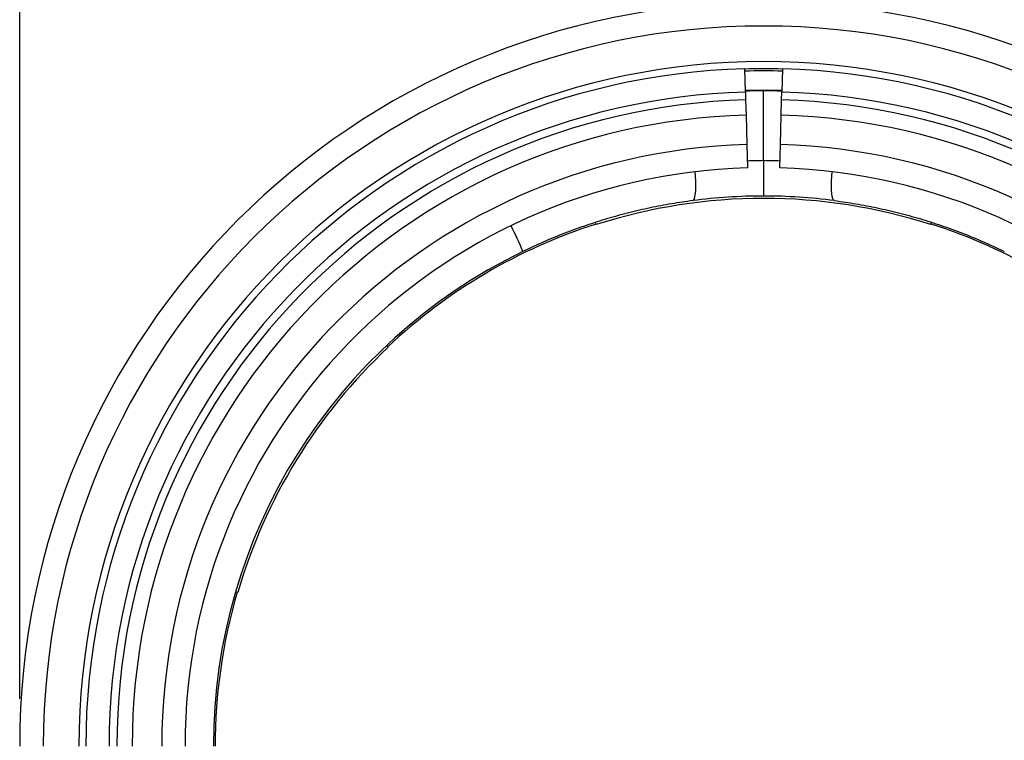
# Model space of a CAD drawing. Units: millimetres. Extents: x 773 to 17139, y 764 to 7801.
# Drawn here: x 1914 to 2331, y 4298 to 4603 of the extents above; entities that cross this region are included whole.
import ezdxf

# ---------------------------------------------------------------- set-up
doc = ezdxf.new("R2010")
doc.units = ezdxf.units.MM
doc.layers.add('ACO_DIMS', color=8, linetype='CONTINUOUS')
doc.layers.add('ACO_DRAINAGE', color=7, linetype='CONTINUOUS')

# ---------------------------------------------------------------- blocks, each defined once
blk = doc.blocks.new('ACO_-_32831_-_LEFT')
at = {"layer": 'ACO_DRAINAGE', "linetype": 'Continuous'}
for p, q in [((-7.73, 864.05), (-8, 873.89)), ((8, 873.89), (7.73, 864.05)), ((-7.75, 864.89), (0, 865)), ((-7.73, 864.05), (-7.63, 860.74)), ((0, 865), (7.75, 864.89)), ((0, 834.99), (0, 864.53)), ((7.63, 860.74), (7.73, 864.05)), ((-7.63, 860.74), (-7.45, 854.28)), ((7.45, 854.28), (7.63, 860.74)), ((-7.45, 854.28), (-7.1, 841.77)), ((7.1, 841.77), (7.45, 854.28)), ((-7.1, 841.77), (-6.83, 831.9)), ((6.83, 831.9), (7.1, 841.77)), ((-28.89, 828.4), (-29.04, 830.27)), ((28.89, 828.4), (29.04, 830.27)), ((-28.77, 826.27), (-28.89, 828.4)), ((-28.73, 824.3), (-28.77, 826.27)), ((28.73, 824.3), (28.77, 826.27)), ((28.77, 826.27), (28.89, 828.4)), ((-28.88, 821.02), (-28.77, 822.53)), ((-28.77, 822.53), (-28.73, 824.3)), ((28.77, 822.53), (28.73, 824.3)), ((28.88, 821.02), (28.77, 822.53)), ((-30.01, 818.06), (-29.64, 818.29)), ((-29.64, 818.29), (-29.32, 818.87)), ((-29.32, 818.87), (-29.06, 819.78)), ((-29.06, 819.78), (-28.88, 821.02)), ((29.06, 819.78), (28.88, 821.02)), ((29.32, 818.87), (29.06, 819.78)), ((29.64, 818.29), (29.32, 818.87)), ((30.01, 818.06), (29.64, 818.29)), ((-70.84, 807.92), (-71.11, 808.83)), ((70.84, 807.92), (71.11, 808.83)), ((-159.71, 756.65), (-159.01, 755.94)), ((-222.66, 652.15), (-223.55, 652.43))]:
    blk.add_line(p, q, dxfattribs=at)
for centre, radius, start, end in [((0, 587), 315, 0, 180), ((0, 587), 305, 0, 180), ((0, 587), 289.91, 0, 180), ((0, 587), 287, 91.5973, 180), ((0, 587), 286.91, 88.4027, 91.5973), ((0, 587), 286, 88.4027, 91.5973), ((0, 587), 287, 0, 88.4027), ((0, 587), 277.16, 91.5973, 180), ((0, 587), 277.53, 88.4027, 91.5973), ((0, 587), 277.16, 0, 88.4027), ((0, 587), 273.85, 91.5973, 180), ((0, 587), 273.85, 0, 88.4027), ((0, 587), 267.38, 91.5973, 180), ((0, 587), 267.38, 0, 88.4027), ((0, 587), 254.87, 91.5973, 180), ((0, 587), 254.87, 0, 88.4027), ((2.6, 587), 248, 90.6018, 92.1989), ((-2.6, 587), 248, 87.8011, 89.3982), ((0, 587), 245, 91.5973, 180), ((0, 587), 245, 0, 88.4027), ((0, 587), 232, 72.2211, 107.7789), ((0, 587), 233, 90, 97.3995), ((0, 587), 233, 82.6005, 90), ((0, 587), 232.24, 107.7777, 133.266), ((-276.53, 722.34), 189.73, 23.0206, 26.6456), ((0, 587), 232.24, 46.734, 72.2223), ((0, 587), 233, 115.9356, 180), ((0, 587), 232, 133.2647, 163.6901), ((0, 587), 232.24, 163.6889, 180)]:
    blk.add_arc(centre, radius, start, end, dxfattribs=at)
for points, knots in [([(0, 834.99), (0, 834.15), (0, 832.49), (0, 830.06), (0, 827.77), (0, 825.68), (0, 823.86), (0, 822.32), (0, 821.15), (0, 820.21), (0, 820.08), (0, 820)], [0, 0, 0, 0, 0.105301, 0.210604, 0.315875, 0.421153, 0.527053, 0.632961, 0.740456, 0.847957, 1, 1, 1, 1]), ([(-30.01, 818.06), (-33.02, 817.63), (-39.06, 816.78), (-48.1, 815.04), (-57.12, 812.96), (-66.17, 810.47), (-75.2, 807.6), (-84.23, 804.31), (-93.15, 800.66), (-98.99, 797.91), (-101.91, 796.53)], [0, 0, 0, 0, 0.122427, 0.244854, 0.368268, 0.491682, 0.618223, 0.744765, 0.872382, 1, 1, 1, 1]), ([(30.01, 818.06), (33.02, 817.63), (39.06, 816.78), (48.1, 815.04), (57.12, 812.96), (66.17, 810.47), (75.2, 807.6), (84.23, 804.31), (93.15, 800.66), (98.99, 797.91), (101.91, 796.53)], [0, 0, 0, 0, 0.122427, 0.244854, 0.368268, 0.491682, 0.618223, 0.744765, 0.872382, 1, 1, 1, 1])]:
    blk.add_open_spline(points, degree=3, knots=knots, dxfattribs=at)

msp = doc.modelspace()

# ---------------------------------------------------------------- linework, layer by layer
at = {"layer": 'ACO_DIMS', "color": 3}
msp.add_line((1914.44, 4315.12), (1914.44, 5058.12), dxfattribs=at)

# ---------------------------------------------------------------- block references
at = {"layer": 'ACO_DRAINAGE'}
msp.add_blockref('ACO_-_32831_-_LEFT', (2229.44, 3708.12), dxfattribs=at)

doc.saveas('drawing.dxf')
